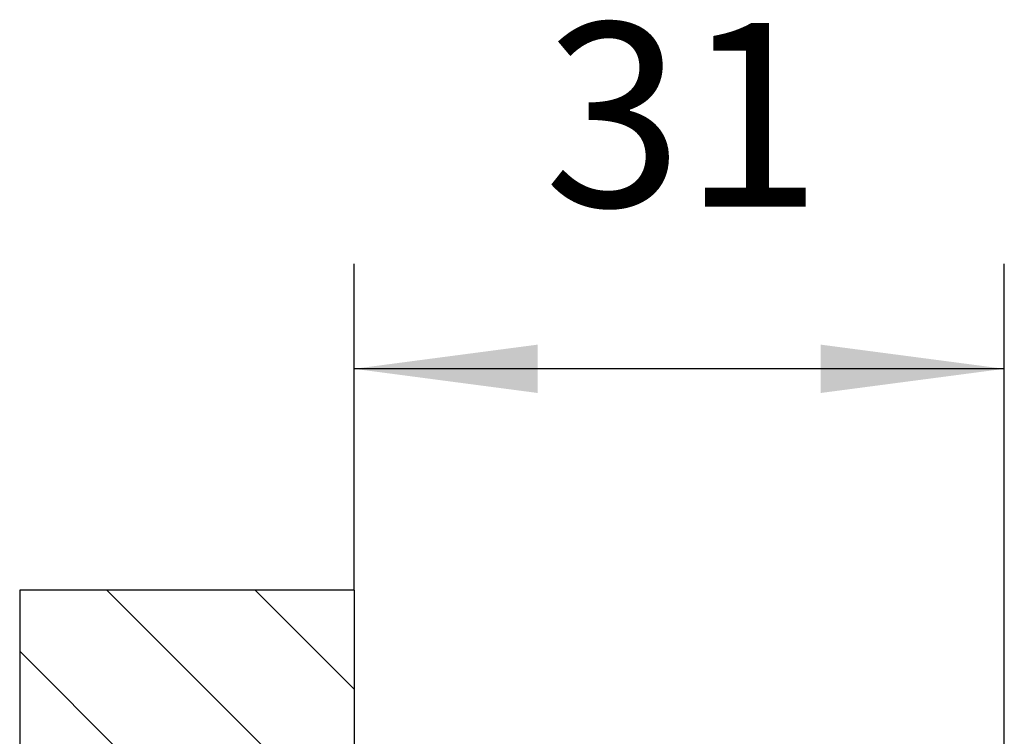
# Model space of a CAD drawing. Units: inches. Extents: x -549 to -139, y -105 to 181.
# Drawn here: x -387 to -368, y -8 to 6 of the extents above; entities that cross this region are included whole.
import ezdxf

# ---------------------------------------------------------------- set-up
doc = ezdxf.new("R2010")
doc.units = ezdxf.units.IN
doc.layers.add('1', color=7, linetype='Continuous')
doc.styles.add('CONVERTER_11', font='txt.shx', dxfattribs={"width": 0.9})
doc.dimstyles.new('ME10_DIM_36', dxfattribs={"dimtxt": 8.75, "dimasz": 8.75, "dimexe": 5, "dimexo": 0, "dimgap": 5, "dimtad": 1, "dimdsep": 46, "dimtxsty": 'CONVERTER_11', "dimsah": 1, "dimcen": 0.09, "dimclrd": 3, "dimclre": 3, "dimclrt": 4, "dimadec": 0, "dimazin": 0, "dimtfac": 1, "dimtdec": 4, "dimtix": 1, "dimtmove": 0, "dimatfit": 3, "dimfxl": 0, "dimtolj": 1, "dimtzin": 0, "dimarcsym": 0})

# ---------------------------------------------------------------- blocks, each defined once
blk = doc.blocks.new('10421-EP-70_03_Decke-einfluegelig__96', base_point=(-967.091, -129.73))
at = {"layer": '1', "linetype": 'Continuous'}
h = blk.add_hatch(dxfattribs=at)
h.set_pattern_fill('_USER', color=3, scale=5, angle=135, pattern_type=0)
h.set_pattern_definition([(135, (0, 0), (-3.535534, -3.535534), [])])
h.paths.add_polyline_path([(-951.15, -12.87), (-967.091, -12.87), (-967.091, -46.557), (-967.091, -46.905), (-967.091, -129.73), (-951.15, -129.73), (-951.15, -89.73), (-951.15, -72.23), (-951.15, -71), (-951.15, -64.459), (-951.152, -44.48), (-951.15, -33.23)])
at = {"color": 3, "linetype": 'Continuous'}
for p, q in [((-951.15, -12.87), (-967.091, -12.87)), ((-967.091, -12.87), (-967.091, -46.557))]:
    blk.add_line(p, q, dxfattribs=at)
at = {"color": 1, "linetype": 'Continuous'}
blk.add_line((-951.15, -12.87), (-951.15, -33.23), dxfattribs=at)
blk = doc.blocks.new('10421-EP-70_Perlan-140-Standard__123', base_point=(-967.091, -142.13))
blk.add_blockref('10421-EP-70_03_Decke-einfluegelig__96', (-967.091, -129.73))
blk = doc.blocks.new('*D196')
at = {"layer": '1', "color": 3, "linetype": 'Continuous'}
for p, q in [((-951.15, -12.87), (-951.15, 2.682)), ((-920.15, -35.203), (-920.15, 2.682)), ((-920.15, -2.318), (-951.15, -2.318))]:
    blk.add_line(p, q, dxfattribs=at)
at = {"layer": '1', "color": 3}
for points in [[(-942.4, -1.166), (-942.4, -3.47), (-951.15, -2.318)], [(-928.9, -3.47), (-928.9, -1.166), (-920.15, -2.318)]]:
    blk.add_solid(points, dxfattribs=at)
at = {"layer": '1', "color": 4, "insert": (-942.095, 2.682), "char_height": 8.75, "attachment_point": 7, "rotation": 0.0001, "line_spacing_factor": 0.60024, "style": 'CONVERTER_11'}
blk.add_mtext('31', dxfattribs=at)
blk = doc.blocks.new('Partial39_of_Front51', base_point=(-925, -77.5))
blk.add_blockref('10421-EP-70_Perlan-140-Standard__123', (-967.091, -142.13))
at = {"layer": '1'}
dim = blk.add_linear_dim(base=(-920.15, -2.318), p1=(-951.15, -12.87), p2=(-920.15, -35.203), dimstyle='ME10_DIM_36', dxfattribs=at)
dim.commit()
dim.dimension.update_dxf_attribs({"geometry": '*D196', "text_midpoint": (-936.845, 7.057), "text_rotation": 0.0001})

msp = doc.modelspace()

# ---------------------------------------------------------------- block references
at = {"xscale": 0.4, "yscale": 0.4, "zscale": 0.4}
msp.add_blockref('Partial39_of_Front51', (-370, -31), dxfattribs=at)

doc.saveas('drawing.dxf')
